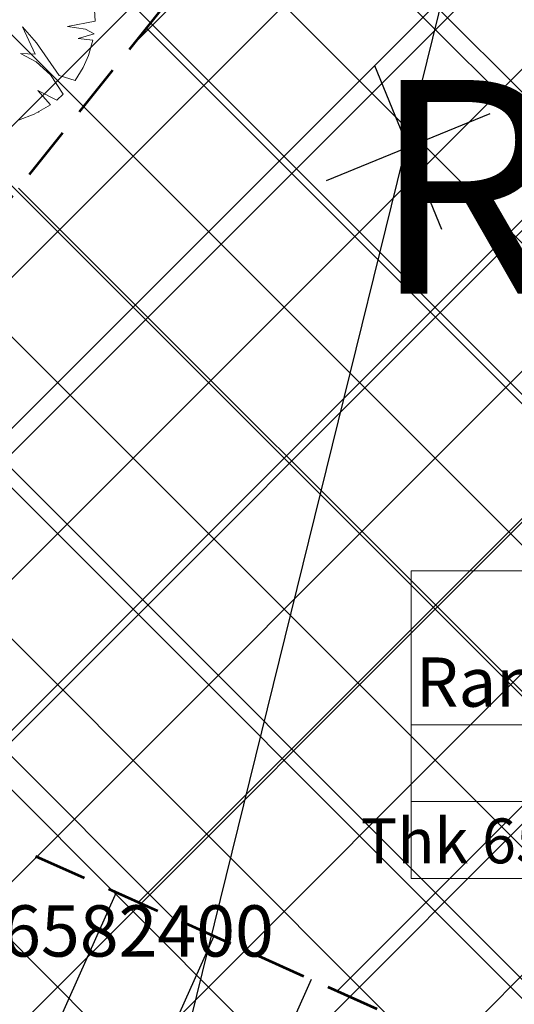
# Model space of a CAD drawing. Extents: x 546366 to 549778, y 6580323 to 6584932.
# Drawn here: x 548306 to 548317, y 6582398 to 6582421 of the extents above; entities that cross this region are included whole.
import ezdxf
from ezdxf.enums import TextEntityAlignment as Align

# ---------------------------------------------------------------- set-up
doc = ezdxf.new("R2010")
doc.units = 0
doc.header["$MEASUREMENT"] = 0
doc.linetypes.add('HIDDEN', pattern=[0.375, 0.25, -0.125])
for name, color, linetype, lineweight in [('1-EHITUSÕIGUS', 250, 'CONTINUOUS', 13), ('1-OL OLEV PLANEERING', 53, 'CONTINUOUS', 13), ('1_EHITUSÕIGUS 2', 250, 'CONTINUOUS', 13), ('P_HOONESTUSALA', 7, 'HIDDEN', 50), ('P_kõrghaljastus', 7, 'CONTINUOUS', 20), ('P_likvideeritav', 251, 'CONTINUOUS', 30), ('P_tee', 7, 'CONTINUOUS', 30), ('PF_HOONESTUSALA', 7, 'CONTINUOUS', 30), ('Vork', 250, 'CONTINUOUS', 13)]:
    doc.layers.add(name, color=color, linetype=linetype, lineweight=lineweight)
doc.layers.add('Dtrass', color=251, linetype='CONTINUOUS')
doc.styles.add('ARIAL', font='arial.ttf')
doc.styles.add('ROMANC', font='romanc.shx')
doc.styles.add('ROMANS', font='romans.shx')
doc.linetypes.add('-D-', pattern='A,2.5,-1.5,["D",ROMANC,S=1.6,R=0,X=-0.8,Y=-0.8],-1.5,7.5', length=13)
pattern_1 = [(45, (0, 0), (-3.3675960454, 3.3675960454), []), (135, (0, 0), (-3.3675960454, -3.3675960454), [])]

# ---------------------------------------------------------------- blocks, each defined once
blk = doc.blocks.new('POINT_DISPLAY_3')
at = {"layer": 'P_kõrghaljastus', "color": 116, "linetype": 'Continuous'}
blk.add_point((0, 0), dxfattribs=at)

msp = doc.modelspace()

# ---------------------------------------------------------------- hatches: boundary and pattern name
at = {"layer": '1-OL OLEV PLANEERING', "ltscale": 0.5}
h = msp.add_hatch(dxfattribs=at)
h.set_pattern_fill('ANSI37', color=256, scale=20)
h.set_pattern_definition([(45, (0, 0), (-1.767766953, 1.767766953), []), (135, (0, 0), (-1.767766953, -1.767766953), [])])
h.paths.add_polyline_path([(548369.21, 6582504.79), (548418.74, 6582477.77), (548325.666, 6582350.269), (548267.151, 6582377.4)])
at = {"layer": 'PF_HOONESTUSALA', "ltscale": 0.5}
h = msp.add_hatch(dxfattribs=at)
h.set_pattern_fill('ANSI37', color=252, scale=1.5, style=0)
h.set_pattern_definition(pattern_1)
h.paths.add_polyline_path([(548370.494, 6582498.392), (548405.141, 6582479.496), (548370.003, 6582431.361), (548337.955, 6582387.46), (548296.473, 6582406.001)])
h = msp.add_hatch(dxfattribs=at)
h.set_pattern_fill('ANSI37', color=252, scale=1.5, style=0)
h.set_pattern_definition(pattern_1)
h.paths.add_polyline_path([(548370.494, 6582498.392), (548405.141, 6582479.496), (548370.003, 6582431.361), (548337.955, 6582387.46), (548296.473, 6582406.001)])
h = msp.add_hatch(dxfattribs=at)
h.set_pattern_fill('ANSI37', color=252, scale=1.5, style=0)
h.set_pattern_definition(pattern_1)
h.paths.add_polyline_path([(548370.494, 6582498.392), (548405.141, 6582479.496), (548370.003, 6582431.361), (548337.955, 6582387.46), (548296.473, 6582406.001)])
h = msp.add_hatch(dxfattribs=at)
h.set_pattern_fill('ANSI37', color=252, scale=1.5, style=0)
h.set_pattern_definition(pattern_1)
h.paths.add_polyline_path([(548370.494, 6582498.392), (548405.141, 6582479.496), (548370.003, 6582431.361), (548337.955, 6582387.46), (548296.473, 6582406.001)])

# ---------------------------------------------------------------- linework, layer by layer
at = {"layer": '1-EHITUSÕIGUS'}
for p, q in [((548314.792, 6582408.428), (548325.916, 6582408.428)), ((548314.792, 6582401.228), (548314.792, 6582408.428)), ((548314.792, 6582404.828), (548325.916, 6582404.828)), ((548314.792, 6582403.028), (548325.916, 6582403.028)), ((548314.792, 6582401.228), (548325.916, 6582401.228))]:
    msp.add_line(p, q, dxfattribs=at)
at = {"layer": 'Dtrass', "color": 252, "linetype": '-D-', "ltscale": 0.5}
msp.add_lwpolyline([(548322.346, 6582449.52), (548299.799, 6582358.101)], dxfattribs=at)
at = {"layer": 'P_HOONESTUSALA', "color": 252, "lineweight": 53, "ltscale": 5}
msp.add_lwpolyline([(548370.494, 6582498.392), (548370.494, 6582498.392), (548405.141, 6582479.496), (548370.003, 6582431.361), (548337.955, 6582387.46), (548296.473, 6582406.001)], close=True, dxfattribs=at)
msp.add_lwpolyline([(548370.494, 6582498.392), (548370.494, 6582498.392), (548405.141, 6582479.496), (548370.003, 6582431.361), (548337.955, 6582387.46), (548296.473, 6582406.001)], close=True, dxfattribs=at)
msp.add_lwpolyline([(548370.494, 6582498.392), (548370.494, 6582498.392), (548405.141, 6582479.496), (548370.003, 6582431.361), (548337.955, 6582387.46), (548296.473, 6582406.001)], close=True, dxfattribs=at)
msp.add_lwpolyline([(548370.494, 6582498.392), (548370.494, 6582498.392), (548405.141, 6582479.496), (548370.003, 6582431.361), (548337.955, 6582387.46), (548296.473, 6582406.001)], close=True, dxfattribs=at)
at = {"layer": 'P_kõrghaljastus', "color": 252, "linetype": 'Continuous'}
for p, q in [((548307.392, 6582421.293), (548307.37, 6582421.693)), ((548307.392, 6582421.293), (548307.37, 6582421.693)), ((548307.392, 6582421.293), (548307.37, 6582421.693)), ((548307.392, 6582421.293), (548307.37, 6582421.693)), ((548306.741, 6582421.17), (548307.392, 6582421.293)), ((548306.741, 6582421.17), (548307.392, 6582421.293)), ((548306.741, 6582421.17), (548307.392, 6582421.293)), ((548306.741, 6582421.17), (548307.392, 6582421.293)), ((548305.989, 6582420.527), (548305.686, 6582421.163)), ((548305.686, 6582421.163), (548306.014, 6582420.79)), ((548305.989, 6582420.527), (548305.686, 6582421.163)), ((548305.686, 6582421.163), (548306.014, 6582420.79)), ((548305.989, 6582420.527), (548305.686, 6582421.163)), ((548305.686, 6582421.163), (548306.014, 6582420.79)), ((548305.989, 6582420.527), (548305.686, 6582421.163)), ((548305.686, 6582421.163), (548306.014, 6582420.79)), ((548307.168, 6582421.113), (548306.741, 6582421.17)), ((548307.168, 6582421.113), (548306.741, 6582421.17)), ((548307.168, 6582421.113), (548306.741, 6582421.17)), ((548307.168, 6582421.113), (548306.741, 6582421.17)), ((548306.991, 6582420.889), (548307.367, 6582421.002)), ((548306.991, 6582420.889), (548307.367, 6582421.002)), ((548306.991, 6582420.889), (548307.367, 6582421.002)), ((548306.991, 6582420.889), (548307.367, 6582421.002)), ((548307.367, 6582421.002), (548307.168, 6582421.113)), ((548307.367, 6582421.002), (548307.168, 6582421.113)), ((548307.367, 6582421.002), (548307.168, 6582421.113)), ((548307.367, 6582421.002), (548307.168, 6582421.113)), ((548306.014, 6582420.79), (548306.546, 6582420.024)), ((548306.014, 6582420.79), (548306.546, 6582420.024)), ((548306.014, 6582420.79), (548306.546, 6582420.024)), ((548306.014, 6582420.79), (548306.546, 6582420.024)), ((548307.339, 6582420.848), (548306.991, 6582420.889)), ((548307.339, 6582420.848), (548306.991, 6582420.889)), ((548307.339, 6582420.848), (548306.991, 6582420.889)), ((548307.339, 6582420.848), (548306.991, 6582420.889)), ((548307.236, 6582420.494), (548307.339, 6582420.848)), ((548307.236, 6582420.494), (548307.339, 6582420.848)), ((548307.236, 6582420.494), (548307.339, 6582420.848)), ((548307.236, 6582420.494), (548307.339, 6582420.848)), ((548306.01, 6582420.347), (548305.645, 6582420.539)), ((548305.645, 6582420.539), (548305.989, 6582420.527)), ((548306.01, 6582420.347), (548305.645, 6582420.539)), ((548305.645, 6582420.539), (548305.989, 6582420.527)), ((548306.01, 6582420.347), (548305.645, 6582420.539)), ((548305.645, 6582420.539), (548305.989, 6582420.527)), ((548306.01, 6582420.347), (548305.645, 6582420.539)), ((548305.645, 6582420.539), (548305.989, 6582420.527)), ((548306.347, 6582420.038), (548306.01, 6582420.347)), ((548306.347, 6582420.038), (548306.01, 6582420.347)), ((548306.347, 6582420.038), (548306.01, 6582420.347)), ((548306.347, 6582420.038), (548306.01, 6582420.347)), ((548307.111, 6582420.213), (548307.236, 6582420.494)), ((548307.111, 6582420.213), (548307.236, 6582420.494)), ((548307.111, 6582420.213), (548307.236, 6582420.494)), ((548307.111, 6582420.213), (548307.236, 6582420.494)), ((548306.919, 6582419.905), (548307.111, 6582420.213)), ((548306.919, 6582419.905), (548307.111, 6582420.213)), ((548306.919, 6582419.905), (548307.111, 6582420.213)), ((548306.919, 6582419.905), (548307.111, 6582420.213)), ((548306.643, 6582419.587), (548306.347, 6582420.038)), ((548306.643, 6582419.587), (548306.347, 6582420.038)), ((548306.643, 6582419.587), (548306.347, 6582420.038)), ((548306.643, 6582419.587), (548306.347, 6582420.038)), ((548306.546, 6582420.024), (548306.919, 6582419.905)), ((548306.546, 6582420.024), (548306.919, 6582419.905)), ((548306.546, 6582420.024), (548306.919, 6582419.905)), ((548306.546, 6582420.024), (548306.919, 6582419.905)), ((548306.345, 6582419.34), (548306.051, 6582419.677)), ((548306.051, 6582419.677), (548306.49, 6582419.45)), ((548306.345, 6582419.34), (548306.051, 6582419.677)), ((548306.051, 6582419.677), (548306.49, 6582419.45)), ((548306.345, 6582419.34), (548306.051, 6582419.677)), ((548306.051, 6582419.677), (548306.49, 6582419.45)), ((548306.345, 6582419.34), (548306.051, 6582419.677)), ((548306.051, 6582419.677), (548306.49, 6582419.45)), ((548306.49, 6582419.45), (548306.643, 6582419.587)), ((548306.49, 6582419.45), (548306.643, 6582419.587)), ((548306.49, 6582419.45), (548306.643, 6582419.587)), ((548306.49, 6582419.45), (548306.643, 6582419.587)), ((548305.96, 6582419.118), (548306.345, 6582419.34)), ((548305.96, 6582419.118), (548306.345, 6582419.34)), ((548305.96, 6582419.118), (548306.345, 6582419.34)), ((548305.96, 6582419.118), (548306.345, 6582419.34)), ((548305.593, 6582418.982), (548305.96, 6582419.118)), ((548305.593, 6582418.982), (548305.96, 6582419.118)), ((548305.593, 6582418.982), (548305.96, 6582419.118)), ((548305.593, 6582418.982), (548305.96, 6582419.118))]:
    msp.add_line(p, q, dxfattribs=at)
at = {"layer": 'P_likvideeritav', "color": 252, "ltscale": 0.5}
for points in [[(548313.932, 6582420.258), (548315.501, 6582416.426)], [(548313.932, 6582420.258), (548315.501, 6582416.426)], [(548313.932, 6582420.258), (548315.501, 6582416.426)], [(548313.932, 6582420.258), (548315.501, 6582416.426)], [(548316.632, 6582419.127), (548312.801, 6582417.557)], [(548316.632, 6582419.127), (548312.801, 6582417.557)], [(548316.632, 6582419.127), (548312.801, 6582417.557)], [(548316.632, 6582419.127), (548312.801, 6582417.557)]]:
    msp.add_lwpolyline(points, dxfattribs=at)
at = {"layer": 'P_tee', "color": 252, "ltscale": 0.5}
for points in [[(548307.884, 6582400.9), (548305.844, 6582396.336)], [(548307.884, 6582400.9), (548305.844, 6582396.336)], [(548307.884, 6582400.9), (548305.844, 6582396.336)], [(548307.884, 6582400.9), (548305.844, 6582396.336)], [(548310.167, 6582399.88), (548308.127, 6582395.316)], [(548310.167, 6582399.88), (548308.127, 6582395.316)], [(548310.167, 6582399.88), (548308.127, 6582395.316)], [(548310.167, 6582399.88), (548308.127, 6582395.316)], [(548312.449, 6582398.86), (548310.409, 6582394.295)], [(548312.449, 6582398.86), (548310.409, 6582394.295)], [(548312.449, 6582398.86), (548310.409, 6582394.295)], [(548312.449, 6582398.86), (548310.409, 6582394.295)]]:
    msp.add_lwpolyline(points, dxfattribs=at)

# ---------------------------------------------------------------- block references
at = {"layer": 'P_kõrghaljastus', "color": 252, "linetype": 'Continuous', "xscale": 2, "yscale": 2, "zscale": 2, "rotation": 356.984265227287}
msp.add_blockref('POINT_DISPLAY_3', (548306.066, 6582419.17), dxfattribs=at)
msp.add_blockref('POINT_DISPLAY_3', (548306.066, 6582419.17), dxfattribs=at)
msp.add_blockref('POINT_DISPLAY_3', (548306.066, 6582419.17), dxfattribs=at)
msp.add_blockref('POINT_DISPLAY_3', (548306.066, 6582419.17), dxfattribs=at)

# ---------------------------------------------------------------- texts
at = {"layer": '1-EHITUSÕIGUS', "style": 'ARIAL'}
for s, height, p in [('Rannakivi tee 1', 1.152, (548320.473, 6582405.25)), ('Thk 65%%% TL 35%%%', 1.05, (548320.396, 6582401.583))]:
    msp.add_text(s, height=height, dxfattribs=at).set_placement(p, align=Align.CENTER)
at = {"layer": '1_EHITUSÕIGUS 2', "style": 'ARIAL'}
msp.add_text('Rannakivi tee 1', height=5, dxfattribs=at).set_placement((548338.044, 6582414.919), align=Align.CENTER)
at = {"layer": 'Vork', "lineweight": -3, "ltscale": 0.5, "style": 'ROMANS'}
msp.add_text('X= 6582400', height=1.2, dxfattribs=at).set_placement((548303, 6582400), align=Align.MIDDLE_LEFT)

doc.saveas('drawing.dxf')
